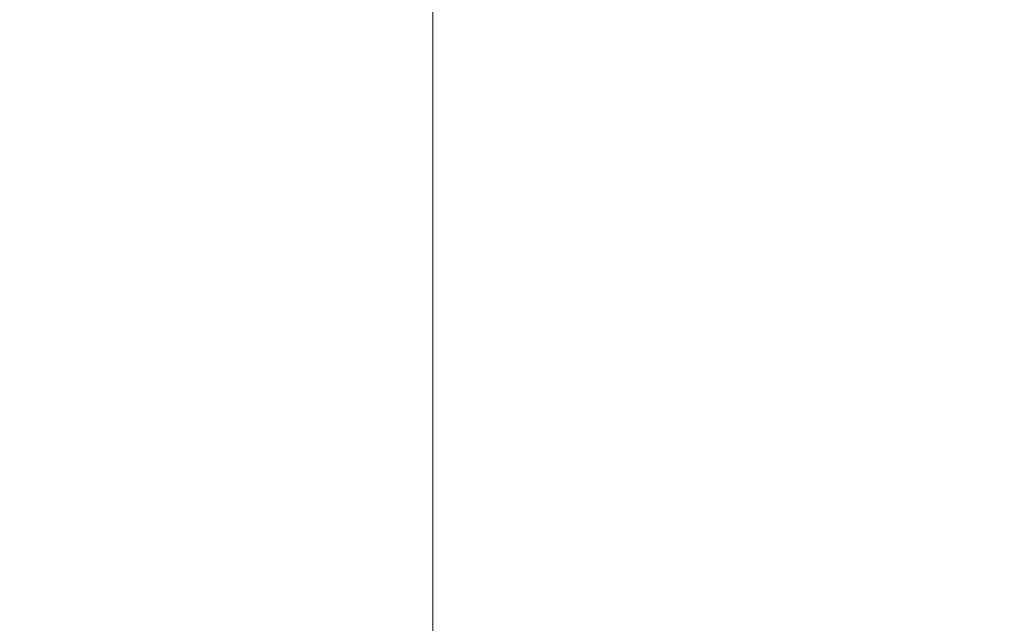
# Model space of a CAD drawing. Units: millimetres. Extents: x 292 to 9673, y 2346 to 7931.
# Drawn here: x 4300 to 5617, y 4741 to 5548 of the extents above; entities that cross this region are included whole.
import ezdxf

# ---------------------------------------------------------------- set-up
doc = ezdxf.new("R2010")
doc.units = ezdxf.units.MM
doc.layers.add('DiKom', color=7, linetype='Continuous')
doc.styles.add('style1', font='arial.ttf', dxfattribs={"width": 0.8})
doc.dimstyles.new('1-50', dxfattribs={"dimtxt": 300, "dimasz": 200, "dimexe": 100, "dimexo": 0, "dimgap": 200, "dimtad": 1, "dimtxsty": 'style1', "dimcen": 200, "dimclrd": 7, "dimclre": 7, "dimclrt": 7, "dimadec": 1, "dimazin": 2, "dimtfac": 1, "dimtmove": 0, "dimatfit": 2, "dimfxl": 0, "dimlwd": 25, "dimlwe": 18, "dimarcsym": 0})

# ---------------------------------------------------------------- blocks, each defined once
blk = doc.blocks.new('*D263')
at = {"layer": 'DiKom', "color": 7, "lineweight": 18, "transparency": 16777216}
for p, q in [((4852.9, 5690.8), (4852.9, 3964.4)), ((7247.4, 5036.8), (7247.4, 3964.4))]:
    blk.add_line(p, q, dxfattribs=at)
at = {"layer": 'DiKom', "color": 7, "lineweight": 25, "transparency": 16777216}
blk.add_line((5052.9, 4064.4), (7047.4, 4064.4), dxfattribs=at)
at = {"layer": 'DiKom', "color": 7, "transparency": 16777216}
for points in [[(5052.9, 4097.8), (5052.9, 4031.1), (4852.9, 4064.4)], [(7047.4, 4097.8), (7047.4, 4031.1), (7247.4, 4064.4)]]:
    blk.add_solid(points, dxfattribs=at)
at = {"layer": 'DiKom', "color": 7, "transparency": 16777216, "insert": (6325.4, 4417.6), "char_height": 300, "attachment_point": 5, "style": 'style1'}
blk.add_mtext('2400', dxfattribs=at)
blk = doc.blocks.new('*D265')
at = {"layer": 'DiKom', "color": 7, "lineweight": 18, "transparency": 16777216}
for p, q in [((3352.9, 5071.2), (3352.9, 2346.4)), ((8747.4, 5071.2), (8747.4, 2346.4))]:
    blk.add_line(p, q, dxfattribs=at)
at = {"layer": 'DiKom', "color": 7, "lineweight": 25, "transparency": 16777216}
blk.add_line((3552.9, 2446.4), (8547.4, 2446.4), dxfattribs=at)
at = {"layer": 'DiKom', "color": 7, "transparency": 16777216}
for points in [[(3552.9, 2479.7), (3552.9, 2413), (3352.9, 2446.4)], [(8547.4, 2479.7), (8547.4, 2413), (8747.4, 2446.4)]]:
    blk.add_solid(points, dxfattribs=at)
at = {"layer": 'DiKom', "color": 7, "transparency": 16777216, "insert": (6449.4, 2799.5), "char_height": 300, "attachment_point": 5, "style": 'style1'}
blk.add_mtext('5400', dxfattribs=at)

msp = doc.modelspace()

# ---------------------------------------------------------------- dimensions: what is measured, and where the dimension line sits
at = {"layer": 'DiKom'}
for base, p1, p2, text, picture, middle in [((7247.386, 4064.428), (4852.948, 5690.765), (7247.386, 5036.846), '2400', '*D263', (6325.437, 4064.428)), ((8747.386, 2446.368), (3352.948, 5071.232), (8747.386, 5071.232), '5400', '*D265', (6449.401, 2446.368))]:
    dim = msp.add_linear_dim(base=base, p1=p1, p2=p2, text=text, dimstyle='1-50', dxfattribs=at)
    dim.commit()
    dim.dimension.update_dxf_attribs({"geometry": picture, "text_midpoint": middle, "dimtype": 160})

doc.saveas('drawing.dxf')
